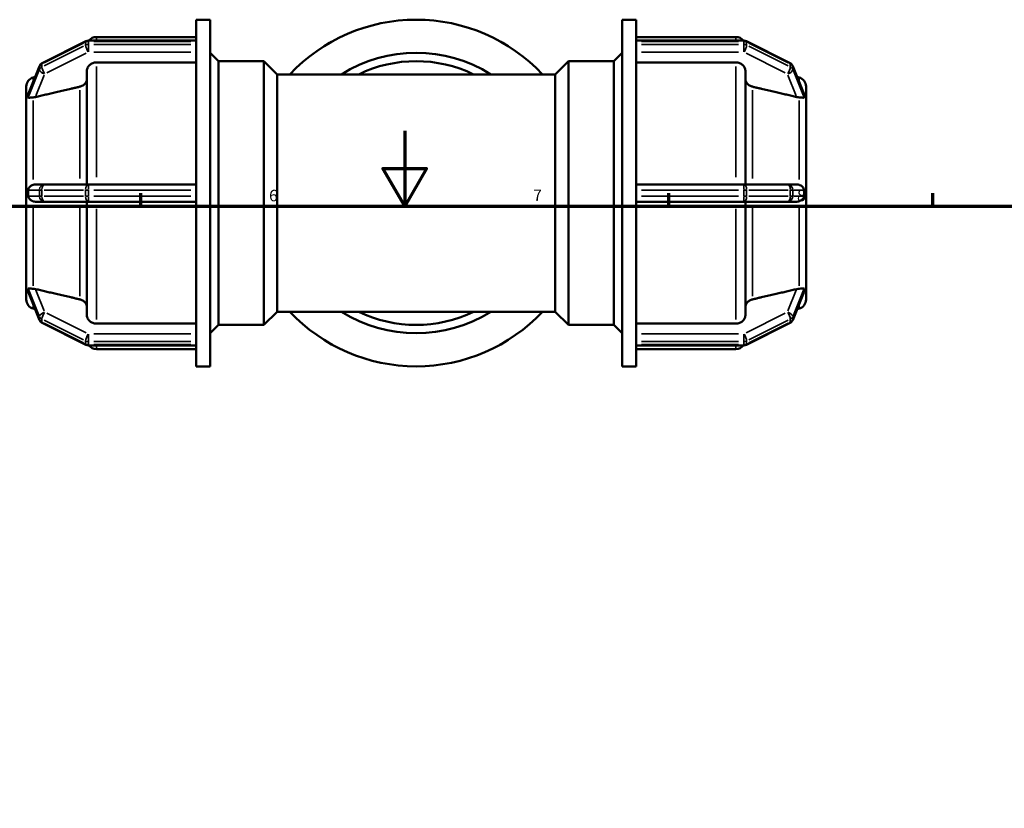
# Model space of a CAD drawing. Units: millimetres. Extents: x 0 to 898, y -263 to 673.
# Drawn here: x 318 to 580, y 414 to 623 of the extents above; entities that cross this region are included whole.
import ezdxf

# ---------------------------------------------------------------- set-up
doc = ezdxf.new("R2010")
doc.units = ezdxf.units.MM
for name, color, linetype, lineweight in [('Border (ANSI)', 7, 'Continuous', 70), ('Visible (ANSI)', 7, 'Continuous', 50), ('Visible Narrow (ANSI)', 7, 'Continuous', 35)]:
    doc.layers.add(name, color=color, linetype=linetype, lineweight=lineweight)
doc.styles.add('Note Text (ANSI)', font='tahoma.ttf')

# ---------------------------------------------------------------- blocks, each defined once
blk = doc.blocks.new('Borders Default Border')
at = {"layer": 'Border (ANSI)'}
for p, q in [((350.42, 574), (350.42, 577.45)), ((490.58, 574), (490.58, 577.45)), ((560.67, 574), (560.67, 577.45))]:
    blk.add_line(p, q, dxfattribs=at)
at = {"layer": 'Border (ANSI)', "flags": 128}
for points in [[(420.5, 594), (420.5, 574), (414.73, 584), (426.27, 584), (420.5, 574)], [(20, 20), (20, 574), (821, 574), (821, 20), (20, 20)]]:
    blk.add_lwpolyline(points, dxfattribs=at)
at = {"layer": 'Border (ANSI)', "char_height": 3.05, "attachment_point": 7, "style": 'Note Text (ANSI)'}
for s, insert in [('6', (384.49, 574.34)), ('7', (454.6, 574.4)), ('8', (524.63, 574.33))]:
    blk.add_mtext(s, dxfattribs=dict(at, insert=insert))

msp = doc.modelspace()

# ---------------------------------------------------------------- linework, layer by layer
at = {"layer": 'Visible (ANSI)'}
for p, q in [((365.172, 623.483), (365.172, 617.8)), ((368.872, 623.483), (365.172, 623.483)), ((368.872, 623.483), (368.872, 531.483)), ((478.192, 531.483), (478.192, 623.483)), ((478.192, 623.483), (481.892, 623.483)), ((481.892, 617.8), (481.892, 623.483)), ((324.293, 611.97), (335.881, 617.763)), ((336.551, 617.922), (365.172, 617.922)), ((365.172, 618.883), (338.65, 618.883)), ((365.172, 617.8), (365.172, 617.721)), ((365.172, 617.721), (365.172, 617.321)), ((365.172, 617.321), (365.172, 616.921)), ((365.172, 616.921), (365.172, 616.824)), ((365.172, 616.824), (365.172, 578.459)), ((400.532, 617.321), (399.84, 616.921)), ((401.225, 617.721), (400.532, 617.321)), ((446.532, 617.321), (445.84, 617.721)), ((447.225, 616.921), (446.532, 617.321)), ((481.892, 618.883), (508.415, 618.883)), ((481.892, 617.922), (510.513, 617.922)), ((481.892, 617.721), (481.892, 617.8)), ((481.892, 617.321), (481.892, 617.721)), ((481.892, 616.921), (481.892, 617.321)), ((481.892, 616.824), (481.892, 616.921)), ((481.892, 578.459), (481.892, 616.824)), ((511.184, 617.763), (522.771, 611.97)), ((371.092, 612.483), (368.872, 614.703)), ((475.972, 612.483), (478.192, 614.703)), ((365.172, 612.132), (338.65, 612.132)), ((371.092, 612.483), (371.092, 542.483)), ((383.132, 612.483), (371.092, 612.483)), ((383.132, 542.483), (383.132, 612.483)), ((386.632, 608.983), (383.132, 612.483)), ((460.432, 608.983), (463.932, 612.483)), ((463.932, 612.483), (463.932, 542.483)), ((463.932, 612.483), (475.972, 612.483)), ((475.972, 542.483), (475.972, 612.483)), ((508.415, 612.132), (481.892, 612.132)), ((320.616, 603.874), (323.574, 611.19)), ((336.15, 579.783), (336.15, 609.963)), ((386.632, 608.983), (386.632, 545.983)), ((386.632, 608.983), (460.432, 608.983)), ((460.432, 545.983), (460.432, 608.983)), ((510.915, 609.963), (510.915, 579.783)), ((523.491, 611.19), (526.449, 603.874)), ((321.885, 608.161), (322.405, 608.301)), ((525.179, 608.161), (524.659, 608.301)), ((320.032, 603.11), (320.032, 605.747)), ((527.032, 605.747), (527.032, 603.11)), ((320.032, 603.11), (320.034, 603.115)), ((320.032, 601.96), (320.032, 603.11)), ((320.032, 600.81), (320.032, 601.96)), ((527.03, 603.115), (527.032, 603.11)), ((527.032, 603.11), (527.032, 601.96)), ((527.032, 601.96), (527.032, 600.81)), ((320.034, 600.815), (320.032, 600.81)), ((320.032, 600.81), (320.034, 600.809)), ((320.032, 579.783), (320.032, 600.81)), ((527.032, 600.81), (527.03, 600.815)), ((527.031, 600.809), (527.032, 600.81)), ((527.032, 600.81), (527.032, 579.783)), ((320.032, 577.483), (320.032, 579.783)), ((320.032, 579.783), (320.034, 579.783)), ((324.964, 579.783), (322.494, 579.783)), ((336.551, 579.783), (324.964, 579.783)), ((365.172, 579.783), (336.551, 579.783)), ((365.172, 578.459), (365.172, 578.283)), ((365.172, 578.283), (365.172, 577.483)), ((510.513, 579.783), (481.892, 579.783)), ((481.892, 578.283), (481.892, 578.459)), ((481.892, 577.483), (481.892, 578.283)), ((522.1, 579.783), (510.513, 579.783)), ((524.571, 579.783), (522.1, 579.783)), ((527.03, 579.783), (527.032, 579.783)), ((527.032, 579.783), (527.032, 577.483)), ((320.032, 575.183), (320.032, 577.483)), ((320.032, 554.157), (320.032, 575.183)), ((320.034, 575.183), (320.032, 575.183)), ((322.494, 575.183), (324.964, 575.183)), ((324.964, 575.183), (336.551, 575.183)), ((336.15, 545.004), (336.15, 575.183)), ((336.551, 575.183), (365.172, 575.183)), ((365.172, 577.483), (365.172, 576.683)), ((365.172, 576.683), (365.172, 576.508)), ((365.172, 576.508), (365.172, 538.143)), ((481.892, 576.683), (481.892, 577.483)), ((481.892, 576.508), (481.892, 576.683)), ((481.892, 538.143), (481.892, 576.508)), ((481.892, 575.183), (510.513, 575.183)), ((510.513, 575.183), (522.1, 575.183)), ((510.915, 575.183), (510.915, 545.004)), ((522.1, 575.183), (524.571, 575.183)), ((527.032, 575.183), (527.03, 575.183)), ((527.032, 577.483), (527.032, 575.183)), ((527.032, 575.183), (527.032, 554.157)), ((320.034, 554.158), (320.032, 554.157)), ((320.032, 553.007), (320.032, 554.157)), ((320.032, 554.157), (320.034, 554.152)), ((527.03, 554.152), (527.032, 554.157)), ((527.032, 554.157), (527.031, 554.158)), ((527.032, 554.157), (527.032, 553.007)), ((320.032, 551.857), (320.032, 553.007)), ((320.034, 551.852), (320.032, 551.857)), ((320.032, 549.22), (320.032, 551.857)), ((527.032, 551.857), (527.03, 551.852)), ((527.032, 553.007), (527.032, 551.857)), ((527.032, 551.857), (527.032, 549.22)), ((323.574, 543.777), (320.616, 551.093)), ((526.449, 551.093), (523.491, 543.777)), ((321.885, 546.806), (322.405, 546.666)), ((525.179, 546.806), (524.659, 546.666)), ((386.632, 545.983), (383.132, 542.483)), ((386.632, 545.983), (460.432, 545.983)), ((460.432, 545.983), (463.932, 542.483)), ((335.881, 537.204), (324.293, 542.997)), ((338.65, 542.835), (365.172, 542.835)), ((371.092, 542.483), (368.872, 540.263)), ((383.132, 542.483), (371.092, 542.483)), ((463.932, 542.483), (475.972, 542.483)), ((475.972, 542.483), (478.192, 540.263)), ((481.892, 542.835), (508.415, 542.835)), ((522.771, 542.997), (511.184, 537.204)), ((365.172, 537.045), (336.551, 537.045)), ((365.172, 536.083), (338.65, 536.083)), ((365.172, 538.143), (365.172, 538.046)), ((365.172, 538.046), (365.172, 537.646)), ((365.172, 537.646), (365.172, 537.246)), ((365.172, 537.246), (365.172, 537.167)), ((365.172, 537.167), (365.172, 531.483)), ((399.84, 538.046), (400.532, 537.646)), ((400.532, 537.646), (401.225, 537.246)), ((445.84, 537.246), (446.532, 537.646)), ((446.532, 537.646), (447.225, 538.046)), ((481.892, 538.046), (481.892, 538.143)), ((481.892, 537.646), (481.892, 538.046)), ((481.892, 537.246), (481.892, 537.646)), ((481.892, 537.167), (481.892, 537.246)), ((481.892, 531.483), (481.892, 537.167)), ((510.513, 537.045), (481.892, 537.045)), ((481.892, 536.083), (508.415, 536.083)), ((368.872, 531.483), (365.172, 531.483)), ((478.192, 531.483), (481.892, 531.483))]:
    msp.add_line(p, q, dxfattribs=at)
for centre, radius, start, end in [((423.532, 577.483), 46, 43.21851, 136.78149), ((336.551, 616.422), 1.5, 90, 116.56505), ((338.65, 616.383), 2.5, 90, 142.02975), ((400.59, 615.622), 1.5, 120, 126.7359), ((401.975, 616.422), 1.5, 113.2641, 120), ((445.09, 616.422), 1.5, 60, 66.7359), ((446.475, 615.622), 1.5, 53.2641, 60), ((508.415, 616.383), 2.5, 37.97025, 90), ((510.513, 616.422), 1.5, 63.43495, 90), ((423.532, 577.483), 37.22, 57.81355, 122.18645), ((324.964, 610.628), 1.5, 116.56505, 157.98737), ((423.532, 577.483), 35, 64.15807, 115.84193), ((522.1, 610.628), 1.5, 22.01263, 63.43495), ((322.532, 605.747), 2.5, 105, 180), ((524.532, 605.747), 2.5, 0, 75), ((322.532, 549.22), 2.5, 180, 255), ((524.532, 549.22), 2.5, 285, 0), ((324.964, 544.339), 1.5, 202.01263, 243.43495), ((423.532, 577.483), 46, 223.21851, 316.78149), ((423.532, 577.483), 37.22, 237.81355, 302.18645), ((423.532, 577.483), 35, 244.15807, 295.84193), ((522.1, 544.339), 1.5, 296.56505, 337.98737), ((336.551, 538.545), 1.5, 243.43495, 270), ((338.65, 538.583), 2.5, 217.97025, 270), ((400.59, 539.345), 1.5, 233.2641, 240), ((401.975, 538.545), 1.5, 240, 246.7359), ((445.09, 538.545), 1.5, 293.2641, 300), ((446.475, 539.345), 1.5, 300, 306.7359), ((508.415, 538.583), 2.5, 270, 322.02975), ((510.513, 538.545), 1.5, 270, 296.56505)]:
    msp.add_arc(centre, radius, start, end, dxfattribs=at)
for points, knots in [([(338.65, 612.132), (338.341, 612.132), (337.978, 612.069), (337.408, 611.864), (337.1, 611.686), (336.664, 611.308), (336.458, 611.041), (336.222, 610.546), (336.15, 610.231), (336.15, 609.963)], [0, 0, 0, 0, 0.09251267, 0.09251267, 0.18509854, 0.18509854, 0.27777901, 0.27777901, 0.37054834, 0.37054834, 0.37054834, 0.37054834]), ([(510.915, 609.963), (510.915, 610.231), (510.843, 610.546), (510.606, 611.041), (510.401, 611.308), (509.964, 611.686), (509.656, 611.864), (509.086, 612.069), (508.724, 612.132), (508.415, 612.132)], [-0.37054834, -0.37054834, -0.37054834, -0.37054834, -0.27777901, -0.27777901, -0.18509854, -0.18509854, -0.09251267, -0.09251267, 0, 0, 0, 0]), ([(336.15, 607.81), (336.15, 607.542), (336.077, 607.226), (335.841, 606.731), (335.635, 606.464), (335.198, 606.086), (334.891, 605.907), (334.51, 605.77), (334.405, 605.739), (334.297, 605.714)], [0.37059061, 0.37059061, 0.37059061, 0.37059061, 0.46340133, 0.46340133, 0.55612633, 0.55612633, 0.64872983, 0.64872983, 0.67990501, 0.67990501, 0.67990501, 0.67990501]), ([(512.768, 605.714), (512.66, 605.739), (512.555, 605.77), (512.174, 605.907), (511.866, 606.086), (511.43, 606.464), (511.224, 606.731), (510.987, 607.226), (510.915, 607.542), (510.915, 607.81)], [0.8025444, 0.8025444, 0.8025444, 0.8025444, 0.83371959, 0.83371959, 0.92632309, 0.92632309, 1.01904808, 1.01904808, 1.11185881, 1.11185881, 1.11185881, 1.11185881]), ([(320.572, 603.694), (320.571, 603.697), (320.571, 603.7), (320.572, 603.74), (320.583, 603.787), (320.606, 603.85), (320.611, 603.862), (320.616, 603.874)], [-0.326271759, -0.326271759, -0.326271759, -0.326271759, -0.323123523, -0.323123523, -0.2898074, -0.2898074, -0.282768569, -0.282768569, -0.282768569, -0.282768569]), ([(526.449, 603.874), (526.455, 603.858), (526.461, 603.842), (526.484, 603.777), (526.494, 603.733), (526.493, 603.697), (526.493, 603.695), (526.493, 603.694)], [-0.3698485, -0.3698485, -0.3698485, -0.3698485, -0.359089865, -0.359089865, -0.32162931, -0.32162931, -0.320051402, -0.320051402, -0.320051402, -0.320051402]), ([(321.885, 602.88), (321.865, 602.879), (321.845, 602.877), (321.565, 602.861), (321.332, 602.839), (320.962, 602.793), (320.829, 602.773), (320.67, 602.77), (320.62, 602.779), (320.578, 602.831), (320.57, 602.857), (320.572, 602.894)], [-0.60767245, -0.60767245, -0.60767245, -0.60767245, -0.60051889, -0.60051889, -0.50701297, -0.50701297, -0.42263563, -0.42263563, -0.35897909, -0.35897909, -0.32329931, -0.32329931, -0.32329931, -0.32329931]), ([(320.572, 602.894), (320.576, 603.042), (320.578, 603.182), (320.578, 603.311), (320.578, 603.439), (320.576, 603.568), (320.572, 603.694)], [-0.07738166, -0.07738166, -0.07738166, -0.07738166, 0, 0, 0, 0.07738166, 0.07738166, 0.07738166, 0.07738166]), ([(322.494, 602.968), (322.48, 602.965), (322.467, 602.962), (322.453, 602.959), (322.269, 602.918), (322.073, 602.889), (321.885, 602.88)], [0.997918293, 0.997918293, 0.997918293, 0.997918293, 1.002138914, 1.002138914, 1.002138914, 1.059203333, 1.059203333, 1.059203333, 1.059203333]), ([(525.179, 602.88), (524.991, 602.889), (524.795, 602.918), (524.611, 602.959), (524.598, 602.962), (524.584, 602.965), (524.571, 602.968)], [0.945074492, 0.945074492, 0.945074492, 0.945074492, 1.002138914, 1.002138914, 1.002138914, 1.006359535, 1.006359535, 1.006359535, 1.006359535]), ([(526.493, 602.894), (526.493, 602.888), (526.493, 602.883), (526.491, 602.842), (526.48, 602.818), (526.425, 602.77), (526.358, 602.768), (526.145, 602.783), (525.947, 602.816), (525.53, 602.857), (525.36, 602.87), (525.179, 602.88)], [-0.32096348, -0.32096348, -0.32096348, -0.32096348, -0.31655883, -0.31655883, -0.28528797, -0.28528797, -0.2228049, -0.2228049, -0.12411665, -0.12411665, -0.0661746, -0.0661746, -0.0661746, -0.0661746]), ([(526.493, 603.694), (526.488, 603.568), (526.486, 603.439), (526.486, 603.311), (526.486, 603.182), (526.488, 603.042), (526.493, 602.894)], [1.88561498, 1.88561498, 1.88561498, 1.88561498, 1.96299665, 1.96299665, 1.96299665, 2.04037831, 2.04037831, 2.04037831, 2.04037831]), ([(320.572, 578.283), (320.572, 578.288), (320.571, 578.292), (320.571, 578.37), (320.582, 578.441), (320.631, 578.629), (320.686, 578.741), (320.862, 579.021), (321.044, 579.221), (321.469, 579.517), (321.669, 579.62), (321.885, 579.689)], [-0.31947844, -0.31947844, -0.31947844, -0.31947844, -0.31775262, -0.31775262, -0.28761168, -0.28761168, -0.23575296, -0.23575296, -0.13666306, -0.13666306, -0.06655136, -0.06655136, -0.06655136, -0.06655136]), ([(320.572, 576.683), (320.576, 576.957), (320.578, 577.226), (320.578, 577.483), (320.578, 577.741), (320.576, 578.01), (320.572, 578.283)], [-0.07738166, -0.07738166, -0.07738166, -0.07738166, 0, 0, 0, 0.07738166, 0.07738166, 0.07738166, 0.07738166]), ([(321.885, 579.689), (322.073, 579.75), (322.269, 579.779), (322.453, 579.783), (322.467, 579.783), (322.48, 579.783), (322.494, 579.783)], [0.945074492, 0.945074492, 0.945074492, 0.945074492, 1.002138914, 1.002138914, 1.002138914, 1.006359535, 1.006359535, 1.006359535, 1.006359535]), ([(524.571, 579.783), (524.584, 579.783), (524.598, 579.783), (524.611, 579.783), (524.795, 579.779), (524.991, 579.75), (525.179, 579.689)], [0.997918293, 0.997918293, 0.997918293, 0.997918293, 1.002138914, 1.002138914, 1.002138914, 1.059203336, 1.059203336, 1.059203336, 1.059203336]), ([(525.179, 579.689), (525.258, 579.664), (525.334, 579.635), (525.682, 579.478), (525.908, 579.31), (526.211, 579.001), (526.311, 578.863), (526.416, 578.658), (526.449, 578.578), (526.485, 578.43), (526.493, 578.365), (526.493, 578.293), (526.493, 578.288), (526.493, 578.283)], [-0.59337592, -0.59337592, -0.59337592, -0.59337592, -0.56657797, -0.56657797, -0.46695791, -0.46695791, -0.3912535, -0.3912535, -0.34978724, -0.34978724, -0.31853851, -0.31853851, -0.31629945, -0.31629945, -0.31629945, -0.31629945]), ([(526.493, 578.283), (526.488, 578.01), (526.486, 577.741), (526.486, 577.483), (526.486, 577.226), (526.488, 576.957), (526.493, 576.683)], [1.88561498, 1.88561498, 1.88561498, 1.88561498, 1.96299665, 1.96299665, 1.96299665, 2.04037831, 2.04037831, 2.04037831, 2.04037831]), ([(321.885, 575.278), (321.807, 575.303), (321.731, 575.332), (321.383, 575.489), (321.157, 575.657), (320.853, 575.966), (320.753, 576.104), (320.648, 576.309), (320.616, 576.389), (320.58, 576.537), (320.572, 576.602), (320.571, 576.674), (320.572, 576.679), (320.572, 576.683)], [-0.59337592, -0.59337592, -0.59337592, -0.59337592, -0.56657797, -0.56657797, -0.46695791, -0.46695791, -0.3912535, -0.3912535, -0.34978724, -0.34978724, -0.31853851, -0.31853851, -0.31629945, -0.31629945, -0.31629945, -0.31629945]), ([(322.494, 575.183), (322.48, 575.183), (322.467, 575.184), (322.453, 575.184), (322.269, 575.188), (322.073, 575.217), (321.885, 575.278)], [0.997918293, 0.997918293, 0.997918293, 0.997918293, 1.002138914, 1.002138914, 1.002138914, 1.059203336, 1.059203336, 1.059203336, 1.059203336]), ([(525.179, 575.278), (524.991, 575.217), (524.795, 575.188), (524.611, 575.184), (524.598, 575.184), (524.584, 575.183), (524.571, 575.183)], [0.945074492, 0.945074492, 0.945074492, 0.945074492, 1.002138914, 1.002138914, 1.002138914, 1.006359535, 1.006359535, 1.006359535, 1.006359535]), ([(526.493, 576.683), (526.493, 576.679), (526.493, 576.675), (526.493, 576.597), (526.483, 576.526), (526.434, 576.338), (526.379, 576.226), (526.202, 575.946), (526.02, 575.746), (525.596, 575.45), (525.396, 575.347), (525.179, 575.278)], [-0.31947844, -0.31947844, -0.31947844, -0.31947844, -0.31775262, -0.31775262, -0.28761168, -0.28761168, -0.23575296, -0.23575296, -0.13666306, -0.13666306, -0.06655136, -0.06655136, -0.06655136, -0.06655136]), ([(320.572, 552.073), (320.571, 552.078), (320.571, 552.084), (320.573, 552.125), (320.585, 552.149), (320.64, 552.197), (320.707, 552.199), (320.919, 552.183), (321.117, 552.151), (321.534, 552.11), (321.704, 552.097), (321.885, 552.087)], [-0.32096348, -0.32096348, -0.32096348, -0.32096348, -0.31655883, -0.31655883, -0.28528797, -0.28528797, -0.2228049, -0.2228049, -0.12411665, -0.12411665, -0.0661746, -0.0661746, -0.0661746, -0.0661746]), ([(320.572, 551.273), (320.576, 551.398), (320.578, 551.527), (320.578, 551.656), (320.578, 551.785), (320.576, 551.925), (320.572, 552.073)], [1.88561498, 1.88561498, 1.88561498, 1.88561498, 1.96299665, 1.96299665, 1.96299665, 2.04037831, 2.04037831, 2.04037831, 2.04037831]), ([(321.885, 552.087), (322.073, 552.078), (322.269, 552.049), (322.453, 552.008), (322.467, 552.005), (322.48, 552.002), (322.494, 551.999)], [0.945074492, 0.945074492, 0.945074492, 0.945074492, 1.002138914, 1.002138914, 1.002138914, 1.006359535, 1.006359535, 1.006359535, 1.006359535]), ([(524.571, 551.999), (524.584, 552.002), (524.598, 552.005), (524.611, 552.008), (524.795, 552.049), (524.991, 552.078), (525.179, 552.087)], [0.997918293, 0.997918293, 0.997918293, 0.997918293, 1.002138914, 1.002138914, 1.002138914, 1.059203333, 1.059203333, 1.059203333, 1.059203333]), ([(525.179, 552.087), (525.2, 552.088), (525.22, 552.089), (525.5, 552.105), (525.732, 552.128), (526.103, 552.174), (526.236, 552.194), (526.395, 552.197), (526.445, 552.188), (526.487, 552.136), (526.494, 552.11), (526.493, 552.073)], [-0.60767245, -0.60767245, -0.60767245, -0.60767245, -0.60051889, -0.60051889, -0.50701297, -0.50701297, -0.42263563, -0.42263563, -0.35897909, -0.35897909, -0.32329931, -0.32329931, -0.32329931, -0.32329931]), ([(526.493, 552.073), (526.488, 551.925), (526.486, 551.785), (526.486, 551.656), (526.486, 551.527), (526.488, 551.398), (526.493, 551.273)], [-0.07738166, -0.07738166, -0.07738166, -0.07738166, 0, 0, 0, 0.07738166, 0.07738166, 0.07738166, 0.07738166]), ([(320.616, 551.093), (320.609, 551.109), (320.603, 551.124), (320.581, 551.19), (320.571, 551.234), (320.572, 551.27), (320.572, 551.272), (320.572, 551.273)], [-0.3698485, -0.3698485, -0.3698485, -0.3698485, -0.359089865, -0.359089865, -0.32162931, -0.32162931, -0.320051402, -0.320051402, -0.320051402, -0.320051402]), ([(334.297, 549.253), (334.405, 549.228), (334.51, 549.196), (334.891, 549.06), (335.198, 548.881), (335.635, 548.503), (335.841, 548.235), (336.077, 547.74), (336.15, 547.425), (336.15, 547.157)], [0.8025444, 0.8025444, 0.8025444, 0.8025444, 0.83371959, 0.83371959, 0.92632309, 0.92632309, 1.01904809, 1.01904809, 1.11185881, 1.11185881, 1.11185881, 1.11185881]), ([(510.915, 547.157), (510.915, 547.425), (510.987, 547.74), (511.224, 548.235), (511.43, 548.503), (511.866, 548.881), (512.174, 549.06), (512.555, 549.196), (512.66, 549.228), (512.768, 549.253)], [0.37059061, 0.37059061, 0.37059061, 0.37059061, 0.46340133, 0.46340133, 0.55612633, 0.55612633, 0.64872983, 0.64872983, 0.67990501, 0.67990501, 0.67990501, 0.67990501]), ([(526.493, 551.273), (526.493, 551.27), (526.493, 551.266), (526.492, 551.226), (526.481, 551.18), (526.458, 551.116), (526.454, 551.105), (526.449, 551.093)], [-0.326271759, -0.326271759, -0.326271759, -0.326271759, -0.323123523, -0.323123523, -0.2898074, -0.2898074, -0.282768569, -0.282768569, -0.282768569, -0.282768569]), ([(336.15, 545.004), (336.15, 544.736), (336.222, 544.421), (336.458, 543.926), (336.664, 543.659), (337.1, 543.281), (337.408, 543.103), (337.978, 542.898), (338.341, 542.835), (338.65, 542.835)], [-0.37054834, -0.37054834, -0.37054834, -0.37054834, -0.27777901, -0.27777901, -0.18509854, -0.18509854, -0.09251267, -0.09251267, 0, 0, 0, 0]), ([(508.415, 542.835), (508.724, 542.835), (509.086, 542.898), (509.656, 543.103), (509.964, 543.281), (510.401, 543.659), (510.606, 543.926), (510.843, 544.421), (510.915, 544.736), (510.915, 545.004)], [0, 0, 0, 0, 0.09251267, 0.09251267, 0.18509854, 0.18509854, 0.27777901, 0.27777901, 0.37054834, 0.37054834, 0.37054834, 0.37054834])]:
    msp.add_open_spline(points, degree=3, knots=knots, dxfattribs=at)
for points, weights in [([(334.297, 605.714), (328.106, 604.274), (322.494, 602.968)], [1, 1.00126272364, 1.0001304501]), ([(524.571, 602.968), (518.959, 604.274), (512.768, 605.714)], [1.0001304501, 1.00126272366, 1]), ([(322.494, 551.999), (328.106, 550.693), (334.297, 549.253)], [1.00013045011, 1.00126272368, 1]), ([(512.768, 549.253), (518.959, 550.693), (524.571, 551.999)], [1, 1.00126272383, 1.00013045012])]:
    msp.add_rational_spline(points, weights, degree=2, dxfattribs=at)
for points in [[(320.034, 603.115), (320.031, 602.717), (320.032, 602.324), (320.032, 601.96)], [(320.032, 601.96), (320.032, 601.596), (320.031, 601.199), (320.034, 600.815)], [(527.032, 601.96), (527.032, 602.324), (527.033, 602.717), (527.03, 603.115)], [(527.03, 600.815), (527.033, 601.199), (527.032, 601.596), (527.032, 601.96)], [(320.034, 600.815), (320.034, 600.813), (320.034, 600.811), (320.034, 600.809)], [(527.031, 600.809), (527.031, 600.811), (527.03, 600.813), (527.03, 600.815)], [(320.034, 579.783), (320.031, 579.002), (320.032, 578.211), (320.032, 577.483)], [(527.032, 577.483), (527.032, 578.211), (527.033, 579.002), (527.03, 579.783)], [(320.032, 577.483), (320.032, 576.756), (320.031, 575.965), (320.034, 575.183)], [(527.03, 575.183), (527.033, 575.965), (527.032, 576.756), (527.032, 577.483)], [(320.034, 554.152), (320.031, 553.768), (320.032, 553.371), (320.032, 553.007)], [(320.034, 554.158), (320.034, 554.156), (320.034, 554.154), (320.034, 554.152)], [(527.03, 554.152), (527.03, 554.154), (527.031, 554.156), (527.031, 554.158)], [(527.032, 553.007), (527.032, 553.371), (527.033, 553.768), (527.03, 554.152)], [(320.032, 553.007), (320.032, 552.643), (320.031, 552.25), (320.034, 551.852)], [(527.03, 551.852), (527.033, 552.25), (527.032, 552.643), (527.032, 553.007)]]:
    msp.add_open_spline(points, degree=3, dxfattribs=at)
at = {"layer": 'Visible Narrow (ANSI)'}
for p, q in [((324.794, 612.043), (335.222, 617.257)), ((335.801, 617.507), (335.801, 616.787)), ((336.551, 617.921), (336.551, 617.74)), ((336.551, 616.961), (336.551, 617.681)), ((336.551, 616.858), (336.551, 614.976)), ((337.983, 617.721), (363.741, 617.721)), ((363.741, 616.921), (337.983, 616.921)), ((338.65, 618.881), (338.65, 618.015)), ((483.323, 617.721), (509.082, 617.721)), ((509.082, 616.921), (483.323, 616.921)), ((508.415, 618.015), (508.415, 618.881)), ((510.513, 617.74), (510.513, 617.921)), ((510.513, 617.681), (510.513, 616.961)), ((510.513, 614.976), (510.513, 616.858)), ((511.263, 616.787), (511.263, 617.507)), ((511.843, 617.257), (522.271, 612.043)), ((335.222, 616.457), (324.794, 611.243)), ((325.544, 609.368), (335.972, 614.582)), ((337.983, 614.872), (363.741, 614.872)), ((483.323, 614.872), (509.082, 614.872)), ((511.093, 614.582), (521.521, 609.368)), ((522.271, 611.243), (511.843, 616.457)), ((324.214, 610.993), (324.214, 611.713)), ((522.85, 611.713), (522.85, 610.993)), ((320.72, 604.062), (323.4, 610.689)), ((323.4, 609.889), (320.72, 603.262)), ((323.548, 611.017), (323.548, 610.297)), ((338.65, 611.033), (338.65, 581.715)), ((508.415, 581.715), (508.415, 611.033)), ((523.516, 610.297), (523.516, 611.017)), ((523.665, 610.689), (526.344, 604.062)), ((526.344, 603.262), (523.665, 609.889)), ((321.885, 608.158), (321.885, 607.125)), ((322.618, 603.274), (324.841, 608.772)), ((522.224, 608.772), (524.447, 603.274)), ((525.179, 607.125), (525.179, 608.158)), ((334.297, 581.327), (334.297, 604.821)), ((512.768, 604.821), (512.768, 581.327)), ((321.885, 602.077), (321.885, 581.069)), ((525.179, 581.069), (525.179, 602.077)), ((320.72, 578.283), (323.4, 578.283)), ((323.548, 578.203), (323.548, 576.763)), ((324.169, 578.283), (323.567, 578.283)), ((324.214, 576.763), (324.214, 578.203)), ((324.794, 578.283), (335.222, 578.283)), ((335.801, 578.203), (335.801, 576.763)), ((336.512, 578.283), (335.836, 578.283)), ((336.551, 579.779), (336.551, 578.401)), ((336.551, 576.763), (336.551, 578.203)), ((337.983, 578.283), (363.741, 578.283)), ((483.323, 578.283), (509.082, 578.283)), ((510.513, 578.401), (510.513, 579.779)), ((510.513, 578.203), (510.513, 576.763)), ((511.229, 578.283), (510.552, 578.283)), ((511.263, 576.763), (511.263, 578.203)), ((511.843, 578.283), (522.271, 578.283)), ((522.85, 578.203), (522.85, 576.763)), ((523.498, 578.283), (522.896, 578.283)), ((523.516, 576.763), (523.516, 578.203)), ((523.665, 578.283), (526.344, 578.283)), ((323.4, 576.683), (320.72, 576.683)), ((323.567, 576.683), (324.169, 576.683)), ((335.222, 576.683), (324.794, 576.683)), ((335.836, 576.683), (336.512, 576.683)), ((336.551, 576.566), (336.551, 575.188)), ((363.741, 576.683), (337.983, 576.683)), ((509.082, 576.683), (483.323, 576.683)), ((510.513, 575.188), (510.513, 576.566)), ((510.552, 576.683), (511.229, 576.683)), ((522.271, 576.683), (511.843, 576.683)), ((522.896, 576.683), (523.498, 576.683)), ((526.344, 576.683), (523.665, 576.683)), ((321.885, 573.898), (321.885, 552.89)), ((334.297, 550.146), (334.297, 573.64)), ((338.65, 573.252), (338.65, 543.933)), ((508.415, 543.933), (508.415, 573.252)), ((512.768, 573.64), (512.768, 550.146)), ((525.179, 552.89), (525.179, 573.898)), ((320.72, 551.705), (323.4, 545.078)), ((324.841, 546.194), (322.618, 551.693)), ((524.447, 551.693), (522.224, 546.194)), ((523.665, 545.078), (526.344, 551.705)), ((323.4, 544.278), (320.72, 550.905)), ((526.344, 550.905), (523.665, 544.278)), ((321.885, 547.841), (321.885, 546.808)), ((525.179, 546.808), (525.179, 547.841)), ((323.548, 544.67), (323.548, 543.95)), ((324.214, 543.254), (324.214, 543.974)), ((324.794, 543.724), (335.222, 538.51)), ((335.972, 540.385), (325.544, 545.599)), ((521.521, 545.599), (511.093, 540.385)), ((511.843, 538.51), (522.271, 543.724)), ((522.85, 543.974), (522.85, 543.254)), ((523.516, 543.95), (523.516, 544.67)), ((335.222, 537.71), (324.794, 542.924)), ((522.271, 542.924), (511.843, 537.71)), ((336.551, 539.991), (336.551, 538.109)), ((363.741, 540.095), (337.983, 540.095)), ((509.082, 540.095), (483.323, 540.095)), ((510.513, 538.109), (510.513, 539.991)), ((335.801, 538.18), (335.801, 537.46)), ((336.551, 537.286), (336.551, 538.006)), ((336.551, 537.227), (336.551, 537.046)), ((337.983, 538.046), (363.741, 538.046)), ((363.741, 537.246), (337.983, 537.246)), ((338.65, 536.952), (338.65, 536.086)), ((483.323, 538.046), (509.082, 538.046)), ((509.082, 537.246), (483.323, 537.246)), ((508.415, 536.086), (508.415, 536.952)), ((510.513, 538.006), (510.513, 537.286)), ((510.513, 537.046), (510.513, 537.227)), ((511.263, 537.46), (511.263, 538.18))]:
    msp.add_line(p, q, dxfattribs=at)
for centre, major_axis, ratio, start_param, end_param in [((336.551, 616.422), (-0.671, 1.342), 0.25, 0.0231824, 0.4404652), ((336.551, 616.422), (1.5, 0), 0.8660254, 1.5969763, 2.0682152), ((336.551, 615.622), (-1.5, 0), 0.8660254, 4.7385689, 5.2098078), ((510.513, 616.422), (1.5, 0), 0.8660254, 1.0733775, 1.5446164), ((510.513, 615.622), (-1.5, 0), 0.8660254, 4.2149701, 4.686209), ((510.513, 616.422), (0.671, 1.342), 0.25, 5.8427201, 6.2600029), ((336.551, 615.622), (0.671, -1.342), 0.25, 3.6837801, 5.0974968), ((510.513, 615.622), (0.671, 1.342), 0.25, 4.3272812, 5.7409979), ((324.964, 610.628), (-1.5, 0), 0.8660254, 5.2715086, 5.9108836), ((324.964, 610.628), (-0.671, 1.342), 0.25, 0.0231824, 0.4404652), ((522.1, 610.628), (0.671, 1.342), 0.25, 5.8427201, 6.2600029), ((522.1, 610.628), (1.5, 0), 0.8660254, 0.3723017, 1.0116767), ((324.964, 610.628), (-1.391, 0.562), 0.4719117, 0.009426, 0.1790941), ((324.964, 609.828), (-1.391, 0.562), 0.4719117, 0.26706, 1.6807767), ((324.964, 609.828), (-1.5, 0), 0.8660254, 5.2715086, 5.9108836), ((324.964, 609.828), (-0.671, 1.342), 0.25, 0.5421874, 1.9559041), ((522.1, 609.828), (-0.671, -1.342), 0.25, 1.1856885, 2.5994052), ((522.1, 609.828), (1.391, 0.562), 0.4719117, 4.6024086, 6.0161253), ((522.1, 609.828), (1.5, 0), 0.8660254, 0.3723017, 1.0116767), ((522.1, 610.628), (1.391, 0.562), 0.4719117, 6.1040912, 6.2737593), ((324.964, 578.283), (0, 1.5), 0.9438233, 0.0785398, 1.4922565), ((324.964, 578.283), (0, 1.5), 0.5, 0.0785398, 1.4922565), ((336.551, 578.283), (0, 1.5), 0.5, 0.0785398, 1.4922565), ((510.513, 578.283), (0, 1.5), 0.5, 4.7909288, 6.2046455), ((522.1, 578.283), (0, 1.5), 0.5, 4.7909288, 6.2046455), ((522.1, 578.283), (0, 1.5), 0.9438233, 4.7909288, 6.2046455), ((324.964, 576.683), (0, -1.5), 0.9438233, 4.7909288, 6.2046455), ((324.964, 576.683), (0, -1.5), 0.5, 4.7909288, 6.2046455), ((336.551, 576.683), (0, -1.5), 0.5, 4.7909288, 6.2046455), ((510.513, 576.683), (0, -1.5), 0.5, 0.0785398, 1.4922565), ((522.1, 576.683), (0, -1.5), 0.5, 0.0785398, 1.4922565), ((522.1, 576.683), (0, -1.5), 0.9438233, 0.0785398, 1.4922565), ((324.964, 544.339), (-1.391, -0.562), 0.4719117, 6.1040912, 6.2737593), ((324.964, 545.139), (-1.391, -0.562), 0.4719117, 4.6024086, 6.0161253), ((324.964, 545.139), (-1.5, 0), 0.8660254, 0.3723017, 1.0116767), ((324.964, 544.339), (-1.5, 0), 0.8660254, 0.3723017, 1.0116767), ((324.964, 545.139), (0.671, 1.342), 0.25, 1.1856885, 2.5994052), ((522.1, 545.139), (0.671, -1.342), 0.25, 0.5421874, 1.9559041), ((522.1, 545.139), (1.391, -0.562), 0.4719117, 0.26706, 1.6807767), ((522.1, 545.139), (1.5, 0), 0.8660254, 5.2715086, 5.9108836), ((522.1, 544.339), (1.5, 0), 0.8660254, 5.2715086, 5.9108836), ((522.1, 544.339), (1.391, -0.562), 0.4719117, 0.009426, 0.1790941), ((324.964, 544.339), (-0.671, -1.342), 0.25, 5.8427201, 6.2600029), ((522.1, 544.339), (0.671, -1.342), 0.25, 0.0231824, 0.4404652), ((336.551, 539.345), (-0.671, -1.342), 0.25, 4.3272812, 5.7409979), ((510.513, 539.345), (-0.671, 1.342), 0.25, 3.6837801, 5.0974968), ((336.551, 538.545), (-0.671, -1.342), 0.25, 5.8427201, 6.2600029), ((336.551, 539.345), (1.5, 0), 0.8660254, 4.2149701, 4.686209), ((336.551, 538.545), (-1.5, 0), 0.8660254, 1.0733775, 1.5446164), ((510.513, 539.345), (1.5, 0), 0.8660254, 4.7385689, 5.2098078), ((510.513, 538.545), (-1.5, 0), 0.8660254, 1.5969763, 2.0682152), ((510.513, 538.545), (0.671, -1.342), 0.25, 0.0231824, 0.4404652)]:
    msp.add_ellipse(centre, major_axis=major_axis, ratio=ratio, start_param=start_param, end_param=end_param, dxfattribs=at)

# ---------------------------------------------------------------- block references
msp.add_blockref('Borders Default Border', (0, 0))

doc.saveas('drawing.dxf')
